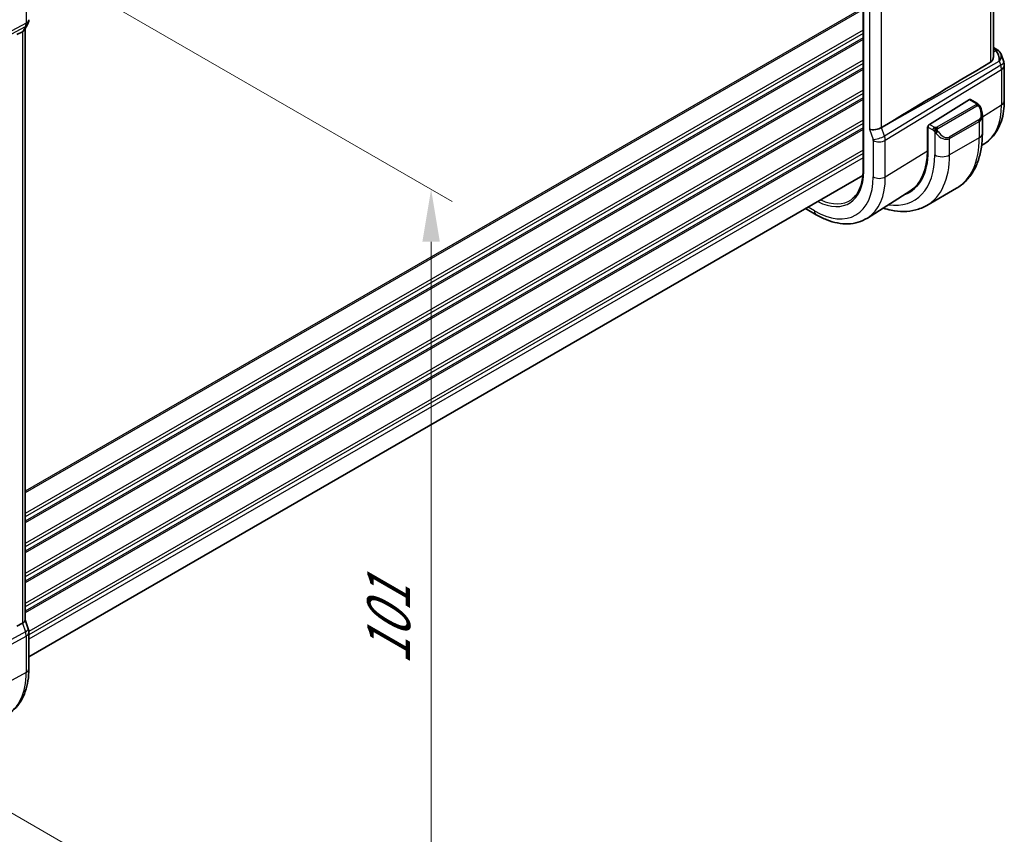
# Model space of a CAD drawing. Units: millimetres. Extents: x 29 to 3979, y 16 to 718.
# Drawn here: x 246 to 340, y 208 to 286 of the extents above; entities that cross this region are included whole.
import ezdxf

# ---------------------------------------------------------------- set-up
doc = ezdxf.new("R2010")
doc.units = ezdxf.units.MM
doc.header["$LTSCALE"] = 2
doc.layers.get('Defpoints').update_dxf_attribs({"lineweight": 25})
for name, color, linetype, lineweight in [('Dimension (ISO)', 7, 'Continuous', 18), ('Visible (ISO)', 7, 'Continuous', 35), ('Visible Narrow (ISO)', 7, 'Continuous', 25)]:
    doc.layers.add(name, color=color, linetype=linetype, lineweight=lineweight)
doc.styles.add('Note Text (TK)', font='txt')
doc.dimstyles.new('Default - Method 1b (TK)', dxfattribs={"dimscale": 2, "dimtxt": 2.5, "dimasz": 2.5, "dimexe": 1, "dimexo": 1.5, "dimgap": 1, "dimtad": 1, "dimtoh": 1, "dimrnd": 1e-08, "dimdsep": 46, "dimtxsty": 'Note Text (TK)', "dimcen": 0.09, "dimdle": 5, "dimclrd": 100, "dimclre": 100, "dimclrt": 7, "dimadec": 1, "dimazin": 1, "dimtfac": 1, "dimtmove": 0, "dimatfit": 3, "dimfxl": 1, "dimtolj": 1, "dimlwd": -1, "dimlwe": -1, "dimarcsym": 0})

# ---------------------------------------------------------------- blocks, each defined once
blk = doc.blocks.new('*D3')
at = {"layer": 'Defpoints', "color": 0}
for p in [(235.728, 298.211), (235.728, 215.745), (285.303, 187.123)]:
    blk.add_point(p, dxfattribs=at)
at = {"layer": 'Dimension (ISO)', "color": 100}
for p, q in [((238.728, 296.479), (287.303, 268.435)), ((285.303, 264.589), (285.303, 192.123)), ((238.728, 214.013), (287.303, 185.969))]:
    blk.add_line(p, q, dxfattribs=at)
for points in [[(284.469, 264.589), (286.136, 264.589), (285.303, 269.589)], [(284.469, 192.123), (286.136, 192.123), (285.303, 187.123)]]:
    blk.add_solid(points, dxfattribs=at)
at = {"layer": 'Dimension (ISO)', "color": 7, "insert": (281.263, 224.263), "char_height": 5, "attachment_point": 4, "rotation": 90, "style": 'Note Text (TK)'}
blk.add_mtext('\\A1;{\\Q30.000;\\W0.816;\\H0.816x;101}', dxfattribs=at)

msp = doc.modelspace()

# ---------------------------------------------------------------- linework, layer by layer
at = {"layer": 'Visible (ISO)'}
for p, q in [((338.8275, 282.2252), (338.8275, 338.6168)), ((326.4176, 336.6938), (326.4176, 271.3741)), ((246.8863, 285.2806), (246.6022, 284.7885)), ((245.876, 284.3247), (246.4004, 284.6022)), ((246.6548, 284.8797), (246.6548, 228.5455)), ((338.8275, 283.0955), (339.1635, 282.9015)), ((339.5548, 282.4475), (339.8084, 281.7154)), ((339.8635, 281.3881), (339.8635, 278.0211)), ((336.5486, 278.1329), (332.7271, 275.7668)), ((337.2593, 277.7902), (336.6451, 278.1448)), ((337.7735, 274.9004), (337.7735, 276.6407)), ((328.6704, 275.7671), (328.1814, 275.4691)), ((332.5422, 275.547), (332.5995, 275.5825)), ((332.5422, 273.2608), (332.5422, 275.547)), ((332.5906, 275.519), (332.5906, 273.2329)), ((333.658, 274.623), (333.6587, 274.6234)), ((338.0053, 273.9544), (337.704, 273.7628)), ((326.3975, 270.893), (247.0084, 225.0576)), ((330.8823, 269.4253), (326.8351, 266.852)), ((335.3059, 269.6854), (332.4775, 268.0525)), ((320.9471, 267.7462), (321.9485, 267.168)), ((245.876, 227.9656), (246.4004, 228.2528)), ((246.6548, 228.5711), (246.9494, 227.7208)), ((247.0084, 227.3773), (247.0084, 223.9013))]:
    msp.add_line(p, q, dxfattribs=at)
msp.add_arc((338.8635, 281.3881), 1, 0, 19.106605, dxfattribs=at)
for centre, major_axis, ratio, start_param, end_param in [((245.8548, 285.0941), (0.7867, -0.2108), 0.6885003, 5.6453125, 6.1007534), ((338.7306, 281.7715), (0.0694, 1.1108), 0.5888858, 4.761967, 5.8683628), ((338.9135, 282.4685), (0.25, 0.433), 0.5773503, 6.282403, 6.2831853), ((338.7306, 281.7715), (-0.7615, -0.777), 0.4678247, 2.0173556, 2.9111428), ((339.0454, 282.3565), (0.4028, 0.2962), 0.7615373, 6.2822752, 6.2826749), ((374.4409, 301.8268), (-51.1717, -29.5491), 0.0119736, 5.4825426, 5.8126238), ((336.5486, 277.9696), (0.0949, 0.1761), 0.5568606, 6.266909, 7.0523072), ((336.7735, 277.1189), (0.7542, -1.0308), 0.6370667, 0.7163953, 0.7189592), ((332.7271, 275.6035), (-0.0949, -0.1761), 0.5568606, 3.9107145, 5.4815108), ((327.5963, 275.63), (-0.7979, -0.1343), 0.4311662, 0.7129602, 2.3186631), ((329.6317, 278.5337), (2.8, -4.8497), 0.5773503, 0.455935, 0.455947), ((330.6216, 279.1053), (2.7, -4.6765), 0.5773503, 0.1199458, 0.1201884), ((330.6217, 279.1053), (2.7, -4.6765), 0.5773503, 0.1932985, 0.1933008), ((331.3994, 279.5544), (2.75, -4.7631), 0.5773503, 6.1263374, 6.1266484), ((330.6216, 279.1053), (2.7885, -4.8298), 0.5773503, 0.1386495, 0.1388674), ((326.5204, 276.7375), (4.2923, -7.4344), 0.5773503, 6.1814734, 7.0685835), ((326.5204, 276.7375), (4.258, -7.3751), 0.5773503, 0.0246952, 0.7853982), ((326.6618, 276.8191), (4.2888, -7.4284), 0.5773503, 6.1814219, 6.2914008), ((245.8548, 228.4365), (0.7979, 0.1343), 0.4311662, 5.3904426, 6.2107474), ((246.1935, 227.459), (0.7559, 0.2618), 0.2581989, 6.2831501, 6.2831888), ((246.2084, 227.3773), (0.8, 0), 0.5773503, 0, 0.0062214)]:
    msp.add_ellipse(centre, major_axis=major_axis, ratio=ratio, start_param=start_param, end_param=end_param, dxfattribs=at)
for points, knots in [([(247.0078, 285.7274), (247.0057, 285.629), (246.9882, 285.5299), (246.937, 285.383), (246.9131, 285.3306), (246.8845, 285.2811)], [0.002068581, 0.002068581, 0.002068581, 0.002068581, 0.031804768, 0.031804768, 0.049037363, 0.049037363, 0.049037363, 0.049037363]), ([(338.5589, 281.6932), (338.635, 281.7385), (338.7, 281.8098), (338.7926, 281.9823), (338.819, 282.083), (338.8269, 282.1913), (338.8274, 282.2081), (338.8272, 282.2251)], [0.0013314, 0.0013314, 0.0013314, 0.0013314, 0.034774715, 0.034774715, 0.06954943, 0.06954943, 0.075731744, 0.075731744, 0.075731744, 0.075731744]), ([(339.1636, 282.9013), (339.2625, 282.8442), (339.3522, 282.7716), (339.4323, 282.6733), (339.4403, 282.6629), (339.4481, 282.6524)], [0, 0, 0, 0, 0.036919505, 0.036919505, 0.041171724, 0.041171724, 0.041171724, 0.041171724]), ([(337.2593, 277.7902), (337.2797, 277.7784), (337.2985, 277.7658), (337.3374, 277.7381), (337.3583, 277.7222), (337.3998, 277.6857), (337.4206, 277.6643), (337.4403, 277.6412)], [0, 0, 0, 0, 0.007807193, 0.007807193, 0.016643535, 0.016643535, 0.025839329, 0.025839329, 0.025839329, 0.025839329]), ([(337.4403, 277.6412), (337.447, 277.6333), (337.4539, 277.6251), (337.4697, 277.605), (337.4785, 277.5929), (337.5123, 277.5436), (337.5352, 277.5047), (337.568, 277.4433), (337.579, 277.4212), (337.5896, 277.3989)], [0, 0, 0, 0, 0.003167832, 0.003167832, 0.007657944, 0.007657944, 0.021147108, 0.021147108, 0.028545311, 0.028545311, 0.028545311, 0.028545311]), ([(339.8635, 278.0211), (339.8635, 277.6809), (339.8411, 277.3486), (339.7486, 276.7055), (339.6785, 276.3946), (339.487, 275.801), (339.3655, 275.5181), (339.0679, 274.9901), (338.8917, 274.745), (338.4859, 274.3068), (338.2562, 274.114), (338.0053, 273.9544)], [0, 0, 0, 0, 0.15214059, 0.15214059, 0.30428118, 0.30428118, 0.45642176, 0.45642176, 0.60856235, 0.60856235, 0.76070294, 0.76070294, 0.76070294, 0.76070294]), ([(337.5897, 277.3988), (337.6718, 277.2272), (337.7317, 277.0423), (337.7683, 276.7922), (337.7737, 276.7255), (337.7736, 276.6597)], [0, 0, 0, 0, 0.057136377, 0.057136377, 0.077740212, 0.077740212, 0.077740212, 0.077740212]), ([(335.3059, 269.6854), (335.6332, 269.8744), (335.9343, 270.1082), (336.4693, 270.6496), (336.7033, 270.9569), (337.1002, 271.6273), (337.2635, 271.9904), (337.5218, 272.7591), (337.6169, 273.1649), (337.7428, 274.0098), (337.7735, 274.4489), (337.7735, 274.9004)], [5.49778714, 5.49778714, 5.49778714, 5.49778714, 5.65486678, 5.65486678, 5.81194641, 5.81194641, 5.96902604, 5.96902604, 6.12610567, 6.12610567, 6.28318531, 6.28318531, 6.28318531, 6.28318531]), ([(326.4176, 271.3741), (326.4176, 271.1167), (326.4012, 270.8698), (326.3364, 270.4024), (326.288, 270.182), (326.1614, 269.7727), (326.0831, 269.5838), (325.8993, 269.2411), (325.7939, 269.0873), (325.5589, 268.8165), (325.4293, 268.6996), (325.2886, 268.6014)], [0, 0, 0, 0, 0.14718645, 0.14718645, 0.29437291, 0.29437291, 0.44155936, 0.44155936, 0.58874582, 0.58874582, 0.73593227, 0.73593227, 0.73593227, 0.73593227]), ([(321.9485, 267.168), (322.2834, 266.9747), (322.6222, 266.8104), (323.3023, 266.5461), (323.6436, 266.4461), (324.3224, 266.3175), (324.6601, 266.2888), (325.3225, 266.3105), (325.6472, 266.361), (326.2678, 266.5453), (326.5635, 266.6793), (326.8351, 266.852)], [4.71238898, 4.71238898, 4.71238898, 4.71238898, 4.87440766, 4.87440766, 5.03642633, 5.03642633, 5.19844501, 5.19844501, 5.36046369, 5.36046369, 5.52248237, 5.52248237, 5.52248237, 5.52248237]), ([(328.3235, 267.7983), (328.5841, 267.7124), (328.845, 267.6426), (329.5026, 267.5096), (329.8987, 267.4695), (330.6777, 267.478), (331.0608, 267.527), (331.7972, 267.7196), (332.1503, 267.8635), (332.4775, 268.0525)], [4.9237091, 4.9237091, 4.9237091, 4.9237091, 5.02654825, 5.02654825, 5.18362788, 5.18362788, 5.34070751, 5.34070751, 5.49778714, 5.49778714, 5.49778714, 5.49778714]), ([(247.0084, 223.9013), (247.0084, 223.5146), (246.9813, 223.139), (246.8701, 222.4179), (246.7861, 222.0724), (246.5581, 221.4201), (246.414, 221.1134), (246.064, 220.5506), (245.8579, 220.2946), (245.388, 219.8493), (245.1242, 219.6602), (244.8388, 219.5113)], [3.14159265, 3.14159265, 3.14159265, 3.14159265, 3.30361133, 3.30361133, 3.46563001, 3.46563001, 3.62764869, 3.62764869, 3.78966736, 3.78966736, 3.95168604, 3.95168604, 3.95168604, 3.95168604])]:
    msp.add_open_spline(points, degree=3, knots=knots, dxfattribs=at)
for points in [[(339.4482, 282.6522), (339.4942, 282.5896), (339.5304, 282.5184), (339.5537, 282.4462)], [(246.9494, 227.7208), (246.9873, 227.6114), (247.008, 227.4953), (247.008, 227.3802)]]:
    msp.add_open_spline(points, degree=3, dxfattribs=at)
at = {"layer": 'Visible Narrow (ISO)'}
for p, q in [((338.5589, 338.4437), (338.5589, 281.6932)), ((326.4762, 271.2925), (326.4762, 336.6122)), ((327.0306, 331.961), (327.0306, 275.3034)), ((328.1814, 275.4691), (328.1814, 331.8185)), ((246.754, 288.8832), (246.754, 285.4072)), ((326.4176, 286.8843), (246.6548, 240.8332)), ((326.4176, 286.721), (246.6548, 240.6699)), ((234.8191, 278.809), (246.6794, 285.0854)), ((246.754, 285.4072), (234.8937, 279.1309)), ((246.6794, 285.0854), (246.4004, 284.6022)), ((246.4004, 284.6022), (246.4004, 228.2528)), ((326.4176, 284.7614), (246.6548, 238.7103)), ((326.4176, 284.4348), (246.6548, 238.3837)), ((326.4176, 284.0266), (246.6548, 237.9755)), ((326.4176, 283.8633), (246.6548, 237.8122)), ((338.8275, 282.9404), (338.9258, 282.8836)), ((339.0577, 282.7716), (338.8275, 282.6423)), ((326.4176, 281.9037), (246.6548, 235.8526)), ((326.4176, 281.5771), (246.6548, 235.526)), ((339.5202, 281.4023), (328.4604, 274.6639)), ((328.6704, 275.7671), (339.3874, 281.7858)), ((339.3874, 281.7858), (339.5202, 281.4023)), ((326.4176, 281.1688), (246.6548, 235.1177)), ((326.4176, 281.0055), (246.6548, 234.9544)), ((328.535, 274.2559), (339.5948, 280.9943)), ((339.5948, 280.9943), (339.5948, 277.6274)), ((326.4176, 279.0459), (246.6548, 232.9948)), ((326.4176, 278.7193), (246.6548, 232.6682)), ((326.4176, 278.3111), (246.6548, 232.26)), ((326.4176, 278.1478), (246.6548, 232.0967)), ((337.1574, 277.6391), (333.444, 275.4952)), ((333.544, 275.3896), (337.2574, 277.5336)), ((336.5486, 278.1329), (337.1593, 277.7803)), ((337.7735, 276.4997), (339.5948, 277.6274)), ((337.7589, 276.4907), (337.7596, 276.4911)), ((326.4176, 276.1882), (246.6548, 230.1371)), ((326.4176, 275.8616), (246.6548, 229.8105)), ((333.1995, 275.4941), (332.7271, 275.7668)), ((337.4391, 276.1968), (334.6107, 274.5639)), ((334.6521, 274.4245), (337.4806, 276.0575)), ((337.4806, 276.0575), (337.4806, 274.4921)), ((326.4176, 275.4533), (246.6548, 229.4023)), ((326.4176, 275.29), (246.6548, 229.239)), ((327.0306, 275.3034), (327.3693, 274.3259)), ((328.4604, 274.6639), (328.1814, 275.4691)), ((332.5422, 275.4654), (332.5906, 275.4374)), ((332.5906, 275.519), (333.058, 275.2492)), ((333.2379, 275.0685), (333.2379, 272.8591)), ((327.3842, 274.2443), (327.3842, 270.7682)), ((327.7836, 274.1191), (327.7836, 274.1191)), ((328.4998, 274.5326), (328.4997, 274.5325)), ((328.535, 270.7798), (328.535, 274.2559)), ((337.4806, 274.4921), (334.6521, 272.8591)), ((334.6521, 272.8591), (334.6521, 274.4245)), ((326.4176, 273.3305), (247.0029, 227.4803)), ((326.4176, 273.0039), (247.0084, 227.1569)), ((328.535, 270.7798), (332.5422, 273.2608)), ((326.4176, 272.5956), (247.0084, 226.7486)), ((321.7828, 267.5343), (321.1814, 267.8815)), ((246.4004, 228.2528), (246.6794, 227.4475)), ((246.6794, 227.4475), (234.8191, 220.953)), ((234.8937, 220.545), (246.754, 227.0395)), ((246.754, 227.0395), (246.754, 223.5635)), ((246.754, 223.5635), (243.4455, 221.7822))]:
    msp.add_line(p, q, dxfattribs=at)
for centre, major_axis, ratio, start_param, end_param in [((246.0669, 285.8268), (0.4742, -0.8804), 0.5647932, 0.3387621, 0.8021221), ((246.1935, 285.6806), (0.6928, -0.4), 0.7745967, 5.8277444, 6.2823209), ((246.2084, 285.745), (0.8, 0), 0.5773503, 5.4628806, 6.2831853), ((338.9135, 282.4685), (0.25, 0.433), 0.5773503, 0, 0.7504916), ((338.5661, 282.6973), (-0.5334, 0.0614), 0.540156, 3.606641, 4.0361349), ((339.0454, 282.3565), (0.4028, 0.2962), 0.7615373, 6.2826752, 7.3168402), ((338.8635, 281.3881), (0.9449, 0.3273), 0.2581989, 5.3878179, 6.2831853), ((338.8635, 281.3881), (0.5203, -0.854), 0.601884, 0.7716185, 1.2349785), ((338.8635, 281.3881), (1, 0), 0.5773503, 5.5326937, 6.2831853), ((337.1574, 277.4758), (-0.1, 0.1732), 0.5773503, 5.1050881, 5.4977871), ((337.1593, 277.617), (0.1, 0.1732), 0.5773503, 0, 0.7853982), ((337.1574, 277.4758), (-0.1, 0.1732), 0.5773503, 4.712389, 5.1050881), ((333.8283, 280.9567), (4.0776, -7.0625), 0.5773503, 0.0246952, 0.7853982), ((338.8635, 278.0211), (1, 0), 0.5773503, 5.5326937, 6.2831853), ((336.8735, 277.1766), (0.5657, -0.9798), 0.5773503, 0, 1.4375338), ((336.7735, 277.1189), (0.7542, -1.0308), 0.6370667, 6.2141823, 6.9995806), ((337.4093, 277.3124), (0.1804, 0.0863), 0.0544843, 0.2190708, 0.9574235), ((337.4093, 277.3124), (0.1804, 0.0863), 0.0544843, 0.0019283, 0.2190708), ((337.3391, 276.1391), (0.1, -0.1732), 0.5773503, 0.7853982, 1.5707963), ((327.935, 274.6525), (0.7559, 0.2619), 0.2581989, 3.782115, 5.3878179), ((327.8084, 274.6525), (-0.5162, 0.8565), 0.5970427, 3.916069, 4.379429), ((333.1995, 275.3308), (0.1, 0.1732), 0.5773503, 1.5707963, 2.3561945), ((333.1995, 275.3308), (0.1, 0.1732), 0.5773503, 0.7853982, 1.5707963), ((333.4595, 275.032), (-0.165, -0.1131), 0.0544843, 0.7074638, 1.4458165), ((333.945, 275.4859), (0.7542, -1.0308), 0.6370667, 4.7766485, 6.2141823), ((333.444, 275.3319), (0.1, -0.1732), 0.5773503, 1.9634954, 2.3561945), ((333.4595, 275.032), (-0.165, -0.1131), 0.0544843, 1.4458165, 2.1841691), ((333.444, 275.3319), (0.1, -0.1732), 0.5773503, 1.5707963, 1.9634954), ((334.045, 275.5436), (0.5657, -0.9798), 0.5773503, 4.8456515, 6.2831853), ((336.7735, 274.9004), (1, 0), 0.5773503, 5.4977871, 6.2831853), ((327.2427, 274.3259), (0.1001, -0.1732), 0.5775162, 0.7849663, 1.2483263), ((327.9499, 274.5709), (-0.8, 0), 0.5773503, 0.7853982, 2.3911011), ((334.5107, 274.5061), (0.1, -0.1732), 0.5773503, 0.7853982, 1.5707963), ((330.0559, 278.7787), (5.25, -9.0933), 0.5773503, 0, 0.7853982), ((326.5204, 276.7375), (4.75, -8.2272), 0.5773503, 5.8487187, 7.0685835), ((327.2275, 277.1457), (5.25, -9.0933), 0.5773503, 0, 0.7853982), ((333.945, 273.2674), (-1, 0), 0.5773503, 0.7853982, 2.3561945), ((321.7828, 274.0022), (3.3188, -5.7483), 0.5773503, 5.5654574, 7.0685835), ((326.6176, 271.3741), (-0.2, 0), 0.5773503, 0, 0.7853982), ((321.7828, 274.0022), (3.9608, -6.8603), 0.5773503, 5.4977871, 7.0685835), ((322.3682, 274.3402), (4.3605, -7.5527), 0.5773503, 0.0246952, 0.7853982), ((327.9499, 271.0948), (-0.8, 0), 0.5773503, 0.7853982, 2.3911011), ((321.9144, 274.0782), (3.219, -5.5755), 0.5773503, 5.601714, 6.3326512), ((322.3485, 267.8609), (-0.4, -0.6928), 0.5773503, 5.4977871, 6.2831853), ((246.1935, 227.4589), (0.7559, 0.2619), 0.2581989, 5.3180047, 6.2831466), ((246.0669, 227.459), (0.4842, -0.875), 0.5571959, 0.7958249, 1.2591849), ((246.2084, 227.3773), (0.8, 0), 0.5773503, 5.4628806, 6.2831853), ((240.5872, 227.1239), (4.3605, -7.5527), 0.5773503, 6.2584901, 7.0685835), ((246.2084, 223.9013), (0.8, 0), 0.5773503, 5.4628806, 6.2831853)]:
    msp.add_ellipse(centre, major_axis=major_axis, ratio=ratio, start_param=start_param, end_param=end_param, dxfattribs=at)
for points, knots in [([(337.2161, 277.71), (337.2159, 277.7005), (337.213, 277.6907), (337.2077, 277.6818), (337.2025, 277.673), (337.1951, 277.6649), (337.1861, 277.6578), (337.185, 277.6569), (337.1839, 277.6561), (337.1828, 277.6553), (337.1748, 277.6493), (337.1658, 277.644), (337.1574, 277.6391)], [0.5, 0.5, 0.5, 0.5, 0.6699894, 0.6699894, 0.6699894, 0.83656608, 0.83656608, 0.83656608, 0.85622576, 0.85622576, 0.85622576, 1, 1, 1, 1]), ([(337.1593, 277.7803), (337.1649, 277.777), (337.1707, 277.7737), (337.1764, 277.7699), (337.182, 277.7662), (337.1875, 277.762), (337.1925, 277.7575), (337.1974, 277.753), (337.2019, 277.7481), (337.2055, 277.743), (337.2091, 277.7378), (337.2119, 277.7324), (337.2136, 277.7269), (337.2155, 277.7213), (337.2162, 277.7156), (337.2161, 277.71)], [0, 0, 0, 0, 0.10026775, 0.10026775, 0.10026775, 0.19847065, 0.19847065, 0.19847065, 0.29651622, 0.29651622, 0.29651622, 0.39628078, 0.39628078, 0.39628078, 0.5, 0.5, 0.5, 0.5]), ([(337.2574, 277.5336), (337.2701, 277.541), (337.2834, 277.5484), (337.2977, 277.552), (337.3118, 277.5555), (337.3269, 277.5551), (337.3427, 277.5506), (337.3596, 277.5459), (337.3771, 277.5365), (337.3927, 277.525)], [0, 0, 0, 0, 0.16464555, 0.16464555, 0.16464555, 0.3268563, 0.3268563, 0.3268563, 0.5, 0.5, 0.5, 0.5]), ([(337.3927, 277.525), (337.4026, 277.5177), (337.4124, 277.5092), (337.4221, 277.4996), (337.4316, 277.4903), (337.4409, 277.4798), (337.4499, 277.4684), (337.4584, 277.4578), (337.4664, 277.4466), (337.4736, 277.4355), (337.4809, 277.4242), (337.4874, 277.4129), (337.4933, 277.4019), (337.4992, 277.391), (337.5045, 277.3803), (337.5093, 277.3702)], [0.5, 0.5, 0.5, 0.5, 0.60524772, 0.60524772, 0.60524772, 0.707891, 0.707891, 0.707891, 0.80414857, 0.80414857, 0.80414857, 0.90207429, 0.90207429, 0.90207429, 1, 1, 1, 1]), ([(337.4121, 277.6572), (337.4238, 277.6545), (337.4329, 277.6498), (337.4403, 277.6412), (337.4403, 277.6412)], [0, 0, 0, 0, 0.33333333, 0.33440187, 0.33440187, 0.33440187, 0.33440187]), ([(333.058, 275.2492), (333.0629, 275.2463), (333.072, 275.2402), (333.0836, 275.2309), (333.0911, 275.2249), (333.0997, 275.2178), (333.1088, 275.2099), (333.1167, 275.2029), (333.1251, 275.1954), (333.1335, 275.1873), (333.1416, 275.1795), (333.1497, 275.1713), (333.1576, 275.1628), (333.1656, 275.1541), (333.1735, 275.1453), (333.181, 275.1367), (333.1891, 275.1273), (333.1969, 275.1183), (333.2039, 275.1099)], [0, 0, 0, 0, 0.19035453, 0.19035453, 0.19035453, 0.31386322, 0.31386322, 0.31386322, 0.42140608, 0.42140608, 0.42140608, 0.52396797, 0.52396797, 0.52396797, 0.62813475, 0.62813475, 0.62813475, 0.74172688, 0.74172688, 0.74172688, 0.74172688]), ([(333.3218, 275.4613), (333.3135, 275.4613), (333.3052, 275.4616), (333.297, 275.4623), (333.2888, 275.4631), (333.2807, 275.4642), (333.273, 275.4656), (333.2653, 275.467), (333.2579, 275.4688), (333.251, 275.4708), (333.2441, 275.4728), (333.2377, 275.4751), (333.2316, 275.4777), (333.2303, 275.4782), (333.2289, 275.4788), (333.2276, 275.4794), (333.2231, 275.4814), (333.2187, 275.4835), (333.2145, 275.4857), (333.2092, 275.4885), (333.2043, 275.4913), (333.1995, 275.4941)], [0.5, 0.5, 0.5, 0.5, 0.58502424, 0.58502424, 0.58502424, 0.66947181, 0.66947181, 0.66947181, 0.75324782, 0.75324782, 0.75324782, 0.83626522, 0.83626522, 0.83626522, 0.85443497, 0.85443497, 0.85443497, 0.91835525, 0.91835525, 0.91835525, 1, 1, 1, 1]), ([(333.2039, 275.1099), (333.2113, 275.1013), (333.2179, 275.0934), (333.2234, 275.0867), (333.2299, 275.0788), (333.2349, 275.0724), (333.2379, 275.0685)], [0.74172688, 0.74172688, 0.74172688, 0.74172688, 0.86054632, 0.86054632, 0.86054632, 1, 1, 1, 1]), ([(333.2379, 275.0685), (333.2388, 275.0673), (333.2404, 275.0653), (333.2424, 275.0627), (333.2468, 275.057), (333.2533, 275.0482), (333.2611, 275.038), (333.2669, 275.0305), (333.2734, 275.0221), (333.2801, 275.0135), (333.2865, 275.0054), (333.293, 274.9971), (333.2993, 274.989), (333.3062, 274.9803), (333.3128, 274.9719), (333.3186, 274.9646), (333.3282, 274.9526), (333.3355, 274.9435), (333.3381, 274.9403)], [0.00000014, 0.00000014, 0.00000014, 0.00000014, 0.09424462, 0.09424462, 0.09424462, 0.29608497, 0.29608497, 0.29608497, 0.44613462, 0.44613462, 0.44613462, 0.58843853, 0.58843853, 0.58843853, 0.74422937, 0.74422937, 0.74422937, 1, 1, 1, 1]), ([(333.444, 275.4952), (333.4399, 275.4929), (333.4358, 275.4905), (333.4313, 275.4881), (333.4269, 275.4857), (333.4222, 275.4834), (333.4171, 275.4811), (333.4121, 275.4789), (333.4067, 275.4767), (333.4009, 275.4746), (333.3952, 275.4726), (333.3891, 275.4707), (333.3828, 275.4691), (333.3765, 275.4674), (333.37, 275.466), (333.3633, 275.4648), (333.3566, 275.4637), (333.3497, 275.4628), (333.3429, 275.4622), (333.3358, 275.4616), (333.3288, 275.4613), (333.3218, 275.4613)], [0, 0, 0, 0, 0.07187067, 0.07187067, 0.07187067, 0.14250295, 0.14250295, 0.14250295, 0.21256871, 0.21256871, 0.21256871, 0.28268769, 0.28268769, 0.28268769, 0.35348445, 0.35348445, 0.35348445, 0.42564648, 0.42564648, 0.42564648, 0.5, 0.5, 0.5, 0.5]), ([(333.484, 275.2676), (333.4831, 275.2762), (333.4827, 275.2848), (333.4829, 275.2931), (333.4831, 275.3013), (333.4839, 275.3093), (333.4853, 275.3168), (333.4866, 275.3242), (333.4886, 275.3312), (333.4911, 275.3375), (333.4937, 275.3439), (333.4968, 275.3496), (333.5004, 275.3546), (333.5036, 275.3593), (333.5072, 275.3633), (333.5112, 275.3671), (333.516, 275.3716), (333.5217, 275.3759), (333.5275, 275.3798), (333.5329, 275.3833), (333.5383, 275.3864), (333.544, 275.3896)], [0.5, 0.5, 0.5, 0.5, 0.57172447, 0.57172447, 0.57172447, 0.6426242, 0.6426242, 0.6426242, 0.71336021, 0.71336021, 0.71336021, 0.78457822, 0.78457822, 0.78457822, 0.85049403, 0.85049403, 0.85049403, 0.92879556, 0.92879556, 0.92879556, 1, 1, 1, 1]), ([(333.5595, 275.0898), (333.555, 275.0964), (333.5505, 275.103), (333.5459, 275.1101), (333.5413, 275.1172), (333.5367, 275.1247), (333.5321, 275.1328), (333.5275, 275.1408), (333.5229, 275.1494), (333.5186, 275.1582), (333.5142, 275.1671), (333.51, 275.1763), (333.5062, 275.1856), (333.5023, 275.195), (333.4989, 275.2044), (333.4959, 275.2136), (333.4929, 275.2229), (333.4904, 275.232), (333.4884, 275.241), (333.4864, 275.25), (333.485, 275.2589), (333.484, 275.2676)], [0, 0, 0, 0, 0.071275, 0.071275, 0.071275, 0.14246065, 0.14246065, 0.14246065, 0.21364074, 0.21364074, 0.21364074, 0.28489899, 0.28489899, 0.28489899, 0.35632005, 0.35632005, 0.35632005, 0.42799051, 0.42799051, 0.42799051, 0.5, 0.5, 0.5, 0.5])]:
    msp.add_open_spline(points, degree=3, knots=knots, dxfattribs=at)
for points in [[(337.4121, 277.6572), (337.4004, 277.6598), (337.3733, 277.6606), (337.2958, 277.6407), (337.2374, 277.6104), (337.2115, 277.5955)], [(337.4121, 277.6572), (337.3956, 277.6706), (337.3631, 277.6918), (337.2915, 277.7123), (337.2394, 277.7125), (337.2161, 277.71)], [(337.4121, 277.6572), (337.4093, 277.6637), (337.4018, 277.6766), (337.3837, 277.6982), (337.3547, 277.7247), (337.3093, 277.7586), (337.2764, 277.7803), (337.2593, 277.7902)], [(337.4121, 277.6572), (337.4169, 277.6463), (337.4223, 277.6252), (337.4133, 277.5805), (337.3997, 277.5436), (337.3927, 277.525)], [(337.4121, 277.6572), (337.422, 277.6491), (337.4417, 277.6309), (337.4728, 277.5938), (337.5087, 277.5413), (337.5509, 277.4691), (337.5732, 277.4227), (337.5844, 277.3988)], [(333.308, 275.2873), (333.2995, 275.2892), (333.2823, 275.2936), (333.2545, 275.3029), (333.2227, 275.3163), (333.1843, 275.3359), (333.1406, 275.3622), (333.1138, 275.3803), (333.0995, 275.3885)], [(333.308, 275.2873), (333.2946, 275.2703), (333.2708, 275.2371), (333.2336, 275.1686), (333.2111, 275.126), (333.2039, 275.1099)], [(333.308, 275.2873), (333.3043, 275.3081), (333.3008, 275.3461), (333.3068, 275.4114), (333.3174, 275.4479), (333.3218, 275.4613)], [(333.308, 275.2873), (333.3137, 275.2946), (333.3256, 275.3091), (333.3458, 275.3316), (333.3694, 275.3557), (333.3978, 275.3819), (333.4315, 275.4092), (333.4661, 275.4332), (333.487, 275.4451), (333.4981, 275.4515)], [(333.308, 275.2873), (333.325, 275.2835), (333.3577, 275.2781), (333.42, 275.2743), (333.4645, 275.2708), (333.484, 275.2676)], [(333.308, 275.2873), (333.3096, 275.2784), (333.3135, 275.26), (333.3222, 275.2296), (333.3351, 275.1944), (333.3538, 275.1523), (333.3802, 275.1029), (333.4123, 275.0527), (333.4338, 275.0241), (333.4451, 275.009)]]:
    msp.add_open_spline(points, degree=3, dxfattribs=at)

# ---------------------------------------------------------------- dimensions: what is measured, and where the dimension line sits
at = {"layer": 'Dimension (ISO)', "color": 100}
dim = msp.add_linear_dim(base=(285.3026, 187.1232), p1=(235.7279, 298.2113), p2=(235.7279, 215.7452), angle=90, text='{\\Q30.000;\\W0.816;\\H0.816x;<>}', dimstyle='Default - Method 1b (TK)', override={"dimtoh": 0, "dimdec": 2, "dimlfac": 1.224745, "dimtp": 0, "dimtm": 0, "dimtdec": 2, "dimtofl": 0, "dimatfit": 1}, dxfattribs=at)
dim.commit()
dim.dimension.update_dxf_attribs({"geometry": '*D3', "text_midpoint": (285.3026, 228.3563), "dimtype": 160})

doc.saveas('drawing.dxf')
